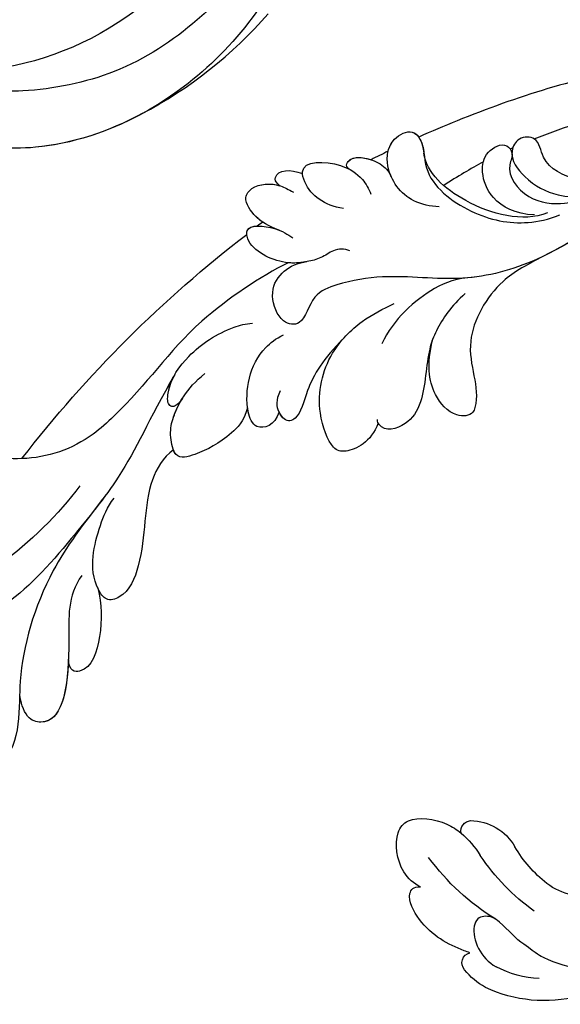
# Model space of a CAD drawing. Units: millimetres. Extents: x 105 to 1365, y 106 to 997.
# Drawn here: x 1171 to 1176, y 471 to 481 of the extents above; entities that cross this region are included whole.
import ezdxf
from ezdxf.xclip import XClip

# ---------------------------------------------------------------- set-up
doc = ezdxf.new("R2010")
doc.units = ezdxf.units.MM
doc.header["$XCLIPFRAME"] = 2
doc.layers.add('H-06.木作(細線)', color=8, linetype='Continuous')
doc.layers.add('H-08.木作(細線)', color=8, linetype='Continuous')

# ---------------------------------------------------------------- blocks, each defined once
blk = doc.blocks.new('SE-21118L-d')
at = {"layer": 'H-08.木作(細線)'}
for centre, radius, start, end in [((-43.875, 67.697), 13.617, 17.75304, 44.34234), ((64.58, 10.794), 113.337, 147.40444, 162.19387), ((-42.088, 68.25), 11.747, 343.65709, 17.83931), ((9.911, 27.989), 22.009, 51.45723, 73.38833), ((26.654, 48.59), 0.94, 67.10401, 187.71266), ((25.149, 43.7), 6.052, 48.06986, 72.0041), ((20.276, 39.252), 12.635, 5.29345, 45.10526), ((21.282, 39.601), 9.562, 22.64853, 47.44659), ((15.245, 44.562), 0.968, 99.19058, 194.96194), ((19.817, 54.106), 9.804, 241.17794, 257.06451), ((12.981, 25.704), 19.411, 55.03409, 76.1678), ((18.739, 45.953), 4.723, 200.33446, 260.28968), ((15.72, 29.426), 12.078, 58.02835, 79.39816), ((18.615, 34.441), 6.295, 9.76609, 56.2088)]:
    blk.add_arc(centre, radius, start, end, dxfattribs=at)
for points, knots in [([(-26.768, 67.698), (-24.964, 70.347), (-21.979, 76.775), (-21.302, 85.224), (-24.515, 93.126), (-30.525, 96.902), (-36.059, 97.646), (-41.198, 96.282), (-43.441, 92.945), (-43.645, 91.052), (-43.652, 90.673)], [0, 0, 0, 0, 9.636399, 17.934484, 27.257622, 33.616752, 38.059658, 43.480538, 47.788179, 48.856496, 48.856496, 48.856496, 48.856496]), ([(-25.133, 65.773), (-23.29, 68.691), (-19.845, 73.895), (-14.194, 77.941), (-9.909, 79.642), (-5.932, 81.182), (-4.784, 83.878), (-2.218, 85.259), (-3.4, 87.341), (-5.668, 87.788), (-7.022, 87.551), (-7.533, 87.221)], [0, 0, 0, 0, 6.97861, 17.44424, 18.93874, 22.513348, 26.884802, 28.657889, 30.093458, 32.53914, 34.186738, 34.186738, 34.186738, 34.186738]), ([(-33.453, 56.023), (-30.231, 59.79), (-26.759, 62.938), (-22.124, 70.578), (-18.871, 76.299), (-18.472, 80.162), (-19.181, 81.291), (-19.912, 81.263), (-20.103, 80.877)], [0, 0, 0, 0, 9.108071, 15.582814, 23.772958, 26.064264, 27.034522, 27.971013, 27.971013, 27.971013, 27.971013]), ([(-33.453, 56.023), (-30.231, 59.79), (-26.759, 62.938), (-22.124, 70.578), (-18.871, 76.299), (-18.472, 80.162), (-19.181, 81.291), (-19.912, 81.263), (-20.103, 80.877)], [0, 0, 0, 0, 9.108071, 15.582814, 23.772958, 26.064264, 27.034522, 27.971013, 27.971013, 27.971013, 27.971013]), ([(-18.95, 70.293), (-17.606, 72.212), (-12.941, 73.506), (-6.1, 76.568), (-8.277, 79.621), (-9.969, 79.512), (-10.542, 79.368)], [0, 0, 0, 0, 5.3277, 13.34585, 14.77631, 16.436279, 16.436279, 16.436279, 16.436279]), ([(-12.09, 74.066), (-9.396, 75.157), (-6.353, 76.923), (-8.277, 79.621), (-9.969, 79.512), (-10.542, 79.368)], [6.618497, 6.618497, 6.618497, 6.618497, 13.34585, 14.77631, 16.436279, 16.436279, 16.436279, 16.436279]), ([(-12.09, 74.066), (-9.396, 75.157), (-6.353, 76.923), (-8.277, 79.621), (-9.969, 79.512), (-10.542, 79.368)], [6.618497, 6.618497, 6.618497, 6.618497, 13.34585, 14.77631, 16.436279, 16.436279, 16.436279, 16.436279]), ([(-17.378, 69.317), (-15.816, 69.487), (-13.339, 70.284), (-10.152, 72.613), (-11.041, 74.379), (-12.09, 74.066)], [0, 0, 0, 0, 3.525002, 6.617823, 7.776684, 7.776684, 7.776684, 7.776684]), ([(-17.378, 69.317), (-15.816, 69.487), (-13.339, 70.284), (-10.152, 72.613), (-11.041, 74.379), (-12.09, 74.066)], [0, 0, 0, 0, 3.525002, 6.617823, 7.776684, 7.776684, 7.776684, 7.776684]), ([(-17.378, 69.317), (-15.816, 69.487), (-13.339, 70.284), (-10.152, 72.613), (-11.041, 74.379), (-12.09, 74.066)], [0, 0, 0, 0, 3.525002, 6.617823, 7.776684, 7.776684, 7.776684, 7.776684]), ([(-26.967, 58.48), (-26.592, 59.639), (-24.35, 62.486), (-19.149, 63.838), (-15.771, 66.981), (-15.893, 69.014), (-17.979, 69.541), (-20.288, 68.905), (-22.713, 67.192), (-24.058, 66.007), (-24.638, 65.104)], [0, 0, 0, 0, 3.371859, 10.918715, 14.168215, 15.449478, 16.537755, 19.510899, 22.40031, 25.111551, 25.111551, 25.111551, 25.111551]), ([(-26.967, 58.48), (-26.592, 59.639), (-24.35, 62.486), (-19.149, 63.838), (-15.771, 66.981), (-15.893, 69.014), (-16.871, 69.261), (-17.328, 69.312), (-17.378, 69.317)], [0, 0, 0, 0, 3.371859, 10.918715, 14.168215, 15.449478, 16.537755, 16.673273, 16.673273, 16.673273, 16.673273]), ([(-26.967, 58.48), (-26.592, 59.639), (-24.35, 62.486), (-19.149, 63.838), (-15.771, 66.981), (-15.893, 69.014), (-16.871, 69.261), (-17.328, 69.312), (-17.378, 69.317)], [0, 0, 0, 0, 3.371859, 10.918715, 14.168215, 15.449478, 16.537755, 16.673273, 16.673273, 16.673273, 16.673273]), ([(-39.588, 42.769), (-39.254, 45.538), (-37.217, 53.948), (-33.022, 59.242), (-31.07, 64.135), (-30.816, 64.945)], [0, 0, 0, 0, 9.008837, 21.201771, 23.552228, 23.552228, 23.552228, 23.552228]), ([(-28.311, 50.768), (-27.197, 51.586), (-26.136, 53.908), (-25.861, 56.087), (-25.949, 58.689), (-28.437, 58.344), (-30.242, 57.318), (-31.9, 55.44), (-32.584, 53.409)], [0, 0, 0, 0, 1.718314, 5.662553, 7.730922, 9.214133, 11.061414, 15.769614, 15.769614, 15.769614, 15.769614]), ([(-28.311, 50.768), (-27.197, 51.586), (-26.136, 53.908), (-25.861, 56.087), (-25.949, 58.689), (-28.437, 58.344), (-29.652, 57.654), (-30.601, 56.779), (-31.07, 56.198)], [0, 0, 0, 0, 1.718314, 5.662553, 7.730922, 9.214133, 11.061414, 13.141521, 13.141521, 13.141521, 13.141521]), ([(-28.311, 50.768), (-27.197, 51.586), (-26.136, 53.908), (-25.861, 56.087), (-25.937, 58.342), (-26.79, 58.474), (-26.967, 58.48)], [0, 0, 0, 0, 1.718314, 5.662553, 7.730922, 8.214233, 8.214233, 8.214233, 8.214233]), ([(-31.118, 56.123), (-30.923, 56.428), (-30.563, 56.964), (-31.01, 57.66), (-33.105, 56.793), (-34.986, 53.923), (-35.809, 50.679), (-35.654, 48.331), (-35.458, 47.713)], [0, 0, 0, 0, 0.963197, 1.38347, 2.537452, 6.248201, 11.19644, 12.734515, 12.734515, 12.734515, 12.734515]), ([(-31.118, 56.123), (-30.923, 56.428), (-30.563, 56.964), (-31.01, 57.66), (-32.29, 57.13), (-33.072, 56.461), (-33.453, 56.023)], [0, 0, 0, 0, 0.963197, 1.38347, 2.537452, 4.193108, 4.193108, 4.193108, 4.193108]), ([(18.498, 50.697), (18.017, 51.163), (16.329, 52.14), (13.124, 51.4), (11.984, 49.425), (13.297, 46.816), (14.672, 45.774), (15.094, 45.523)], [0, 0, 0, 0, 1.921727, 5.182216, 6.931578, 10.173013, 11.531247, 11.531247, 11.531247, 11.531247]), ([(25.723, 48.464), (25.605, 48.611), (24.477, 49.972), (22.466, 51.795), (18.851, 52.263), (18.225, 51.312), (18.498, 50.697)], [4.570527, 4.570527, 4.570527, 4.570527, 5.12122, 9.715731, 11.983795, 13.092643, 13.092643, 13.092643, 13.092643]), ([(-26.963, 48.175), (-25.916, 48.947), (-25.964, 50.866), (-28.297, 50.956), (-31.062, 49.797), (-32.836, 47.911), (-33.405, 46.216), (-33.51, 45.389)], [0, 0, 0, 0, 2.484399, 4.331231, 7.33133, 10.609686, 12.310186, 12.310186, 12.310186, 12.310186]), ([(-26.963, 48.175), (-25.916, 48.947), (-25.964, 50.866), (-27.461, 50.923), (-28.189, 50.793), (-28.311, 50.768)], [0, 0, 0, 0, 2.484399, 4.331231, 4.702571, 4.702571, 4.702571, 4.702571]), ([(-26.963, 48.175), (-25.916, 48.947), (-25.964, 50.866), (-27.461, 50.923), (-28.189, 50.793), (-28.311, 50.768)], [0, 0, 0, 0, 2.484399, 4.331231, 4.702571, 4.702571, 4.702571, 4.702571]), ([(-31.328, 40.33), (-30.173, 42.682), (-28.508, 44.894), (-25.965, 46.44), (-25.766, 47.686), (-26.567, 48.341), (-28.088, 48.111), (-28.782, 47.374)], [0, 0, 0, 0, 4.581393, 7.586068, 8.358379, 9.797317, 10.781913, 10.781913, 10.781913, 10.781913]), ([(-31.328, 40.33), (-30.173, 42.682), (-28.508, 44.894), (-25.965, 46.44), (-25.767, 47.68), (-26.306, 48.127), (-26.963, 48.175)], [0, 0, 0, 0, 4.581393, 7.586068, 8.358379, 9.768727, 9.768727, 9.768727, 9.768727]), ([(-31.328, 40.33), (-30.173, 42.682), (-28.508, 44.894), (-25.965, 46.44), (-25.767, 47.68), (-26.306, 48.127), (-26.963, 48.175)], [0, 0, 0, 0, 4.581393, 7.586068, 8.358379, 9.768727, 9.768727, 9.768727, 9.768727]), ([(26.651, 43.541), (25.968, 44.077), (24.66, 44.516), (23.127, 45.508), (22.806, 46.688), (24.275, 47.948), (26.562, 47.686), (27.748, 46.646)], [12.20954, 12.20954, 12.20954, 12.20954, 15.577531, 16.51129, 17.746455, 18.495138, 22.160438, 22.160438, 22.160438, 22.160438]), ([(-38.706, 37.049), (-39.065, 37.466), (-39.377, 38.386), (-38.921, 39.704), (-39.139, 41.571), (-39.735, 43.637), (-42.108, 45.827), (-44.261, 45.186), (-43.094, 42.688), (-42.056, 41.93), (-41.598, 41.596)], [0, 0, 0, 0, 1.513564, 2.748383, 3.888848, 6.165699, 10.01522, 10.589214, 12.94021, 14.79458, 14.79458, 14.79458, 14.79458]), ([(-39.137, 41.292), (-39.269, 42.014), (-39.808, 43.705), (-42.108, 45.827), (-44.261, 45.186), (-43.493, 43.543), (-42.862, 42.738), (-42.808, 42.673)], [4.096928, 4.096928, 4.096928, 4.096928, 6.165699, 10.01522, 10.589214, 12.94021, 13.158402, 13.158402, 13.158402, 13.158402]), ([(-43.458, 45.409), (-43.524, 45.382), (-43.862, 45.189), (-43.857, 44.735), (-43.728, 44.313)], [10.353693, 10.353693, 10.353693, 10.353693, 10.589214, 11.690019, 11.690019, 11.690019, 11.690019]), ([(-32.348, -11.476), (-33.473, -9.665), (-35.157, -4.986), (-35.249, 3.004), (-34.4, 11.142), (-31.711, 20.156), (-32.382, 28.391), (-35.432, 34.049), (-36.207, 38.421), (-36.205, 41.758), (-33.547, 43.384), (-34.62, 45.383), (-37.644, 45.359), (-38.941, 43.828), (-39.331, 42.322), (-39.107, 41.117)], [0, 0, 0, 0, 6.477567, 14.633031, 23.14272, 33.184688, 40.043546, 47.31489, 51.538284, 53.678294, 56.137914, 57.796827, 60.103772, 62.815178, 65.062576, 65.062576, 65.062576, 65.062576]), ([(-32.348, -11.476), (-33.473, -9.665), (-35.157, -4.986), (-35.249, 3.004), (-34.4, 11.142), (-31.711, 20.156), (-32.382, 28.391), (-35.432, 34.049), (-36.207, 38.421), (-36.205, 41.758), (-33.547, 43.384), (-34.62, 45.383), (-37.644, 45.359), (-38.941, 43.828), (-39.331, 42.322), (-39.107, 41.117)], [0, 0, 0, 0, 6.477567, 14.633031, 23.14272, 33.184688, 40.043546, 47.31489, 51.538284, 53.678294, 56.137914, 57.796827, 60.103772, 62.815178, 65.062576, 65.062576, 65.062576, 65.062576]), ([(-42.627, 42.466), (-43.435, 43.401), (-44.352, 44.174), (-46.512, 44.759), (-47.461, 43.242), (-46.922, 41.326), (-45.925, 40.467), (-45.523, 40.109)], [0, 0, 0, 0, 2.106144, 4.090823, 5.283191, 7.995606, 9.131392, 9.131392, 9.131392, 9.131392]), ([(-42.627, 42.466), (-43.435, 43.401), (-44.352, 44.174), (-46.512, 44.759), (-47.449, 43.261), (-47.059, 41.814), (-46.51, 41.087)], [0, 0, 0, 0, 2.106144, 4.090823, 5.283191, 7.921036, 7.921036, 7.921036, 7.921036]), ([(-43.875, 43.697), (-44.101, 43.864), (-44.888, 44.32), (-46.512, 44.759), (-47.449, 43.261), (-47.059, 41.814), (-46.51, 41.087)], [1.311607, 1.311607, 1.311607, 1.311607, 2.106144, 4.090823, 5.283191, 7.921036, 7.921036, 7.921036, 7.921036]), ([(-22.927, 39.964), (-21.507, 41.128), (-21.209, 43.569), (-22.207, 44.876), (-26.447, 44.933), (-30.434, 42.365), (-32.373, 38.346), (-32.651, 35.972), (-32.782, 34.857)], [0, 0, 0, 0, 3.43809, 5.307346, 8.633872, 13.800329, 17.595212, 20.95794, 20.95794, 20.95794, 20.95794]), ([(-22.927, 39.964), (-21.507, 41.128), (-21.209, 43.569), (-22.207, 44.876), (-26.447, 44.933), (-29.717, 42.827), (-31.058, 40.82), (-31.328, 40.33)], [0, 0, 0, 0, 3.43809, 5.307346, 8.633872, 13.800329, 15.384976, 15.384976, 15.384976, 15.384976]), ([(-22.927, 39.964), (-21.507, 41.128), (-21.209, 43.569), (-22.207, 44.876), (-26.447, 44.933), (-29.717, 42.827), (-31.058, 40.82), (-31.328, 40.33)], [0, 0, 0, 0, 3.43809, 5.307346, 8.633872, 13.800329, 15.384976, 15.384976, 15.384976, 15.384976]), ([(32.361, 32.053), (32.381, 33.53), (32.002, 35.876), (30.604, 39.682), (29.063, 41.679), (27.941, 42.704), (26.651, 43.541)], [0, 0, 0, 0, 4.643133, 6.859275, 10.505181, 11.580294, 11.580294, 11.580294, 11.580294]), ([(-46.51, 41.087), (-46.992, 41.385), (-48.056, 41.066), (-47.628, 39.63), (-46.858, 38.759)], [0, 0, 0, 0, 0.581982, 2.897995, 2.897995, 2.897995, 2.897995]), ([(-46.51, 41.087), (-46.992, 41.385), (-48.056, 41.066), (-47.628, 39.63), (-46.858, 38.759)], [0, 0, 0, 0, 0.581982, 2.897995, 2.897995, 2.897995, 2.897995]), ([(-46.51, 41.087), (-46.992, 41.385), (-48.056, 41.066), (-47.628, 39.63), (-46.858, 38.759)], [0, 0, 0, 0, 0.581982, 2.897995, 2.897995, 2.897995, 2.897995]), ([(-31.43, 28.41), (-30.789, 29.997), (-29.654, 31.635), (-27.301, 33.702), (-23.546, 35.13), (-21.705, 37.573), (-21.96, 39.802), (-23.06, 40), (-23.264, 39.909)], [0, 0, 0, 0, 4.130708, 5.97237, 10.174153, 12.69743, 15.560098, 16.010614, 16.010614, 16.010614, 16.010614]), ([(-28.402, 32.71), (-28.196, 32.879), (-26.858, 33.871), (-23.546, 35.13), (-21.705, 37.573), (-21.96, 39.802), (-23.06, 40), (-23.264, 39.909)], [5.142466, 5.142466, 5.142466, 5.142466, 5.97237, 10.174153, 12.69743, 15.560098, 16.010614, 16.010614, 16.010614, 16.010614]), ([(-28.402, 32.71), (-28.196, 32.879), (-26.858, 33.871), (-23.546, 35.13), (-21.705, 37.573), (-21.96, 39.802), (-23.06, 40), (-23.264, 39.909)], [5.142466, 5.142466, 5.142466, 5.142466, 5.97237, 10.174153, 12.69743, 15.560098, 16.010614, 16.010614, 16.010614, 16.010614]), ([(-42.575, 36.298), (-42.998, 37.091), (-43.959, 38.218), (-45.612, 38.872), (-48.147, 38.753), (-46.813, 35.229), (-44.793, 33.75), (-43.492, 33.472), (-42.956, 33.498)], [0, 0, 0, 0, 2.282091, 4.367416, 5.296786, 8.867267, 11.104618, 12.566891, 12.566891, 12.566891, 12.566891]), ([(-46.86, 38.761), (-46.916, 38.745), (-48, 38.364), (-47.089, 35.957), (-45.946, 34.72), (-45.716, 34.518)], [5.11188, 5.11188, 5.11188, 5.11188, 5.296786, 8.867267, 9.712359, 9.712359, 9.712359, 9.712359]), ([(-46.86, 38.761), (-46.916, 38.745), (-48, 38.364), (-47.089, 35.957), (-45.946, 34.72), (-45.716, 34.518)], [5.11188, 5.11188, 5.11188, 5.11188, 5.296786, 8.867267, 9.712359, 9.712359, 9.712359, 9.712359]), ([(-32.572, 27.146), (-33.008, 28.713), (-33.058, 31.447), (-31.439, 35.458), (-29.677, 37.173)], [0, 0, 0, 0, 3.944041, 10.652966, 10.652966, 10.652966, 10.652966]), ([(-45.692, 34.496), (-45.811, 34.603), (-46.15, 34.8), (-46.984, 34.049), (-45.978, 32.179), (-44.744, 31.31), (-44.058, 31.196), (-43.807, 31.183)], [0, 0, 0, 0, 0.409767, 0.944954, 3.230327, 4.730651, 5.36678, 5.36678, 5.36678, 5.36678]), ([(-45.692, 34.496), (-45.811, 34.603), (-46.15, 34.8), (-46.984, 34.049), (-45.978, 32.179), (-44.744, 31.31), (-44.058, 31.196), (-43.807, 31.183)], [0, 0, 0, 0, 0.409767, 0.944954, 3.230327, 4.730651, 5.36678, 5.36678, 5.36678, 5.36678]), ([(-45.692, 34.496), (-45.811, 34.603), (-46.15, 34.8), (-46.917, 34.109), (-46.436, 33.046), (-45.929, 32.401)], [0, 0, 0, 0, 0.409767, 0.944954, 2.972818, 2.972818, 2.972818, 2.972818]), ([(-32.298, 19.952), (-31.998, 22.219), (-31.585, 25.426), (-26.991, 30.783), (-22.736, 29.935), (-20.616, 31.638), (-21.178, 33.428), (-24.165, 34.55), (-26.516, 33.894), (-28.402, 32.71)], [0, 0, 0, 0, 3.560742, 8.918997, 15.164783, 15.667942, 17.239396, 19.811756, 23.828461, 23.828461, 23.828461, 23.828461]), ([(-32.298, 19.952), (-31.998, 22.219), (-31.585, 25.426), (-26.991, 30.783), (-22.736, 29.935), (-20.616, 31.638), (-21.178, 33.428), (-24.165, 34.55), (-26.516, 33.894), (-28.402, 32.71)], [0, 0, 0, 0, 3.560742, 8.918997, 15.164783, 15.667942, 17.239396, 19.811756, 23.828461, 23.828461, 23.828461, 23.828461]), ([(-32.298, 19.952), (-31.998, 22.219), (-31.585, 25.426), (-26.991, 30.783), (-22.736, 29.935), (-20.616, 31.638), (-21.178, 33.428), (-24.165, 34.55), (-26.516, 33.894), (-28.402, 32.71)], [0, 0, 0, 0, 3.560742, 8.918997, 15.164783, 15.667942, 17.239396, 19.811756, 23.828461, 23.828461, 23.828461, 23.828461]), ([(-39.726, 27.984), (-40.074, 28.718), (-41.161, 30.656), (-44.492, 31.657), (-47.108, 30.263), (-47.396, 27.929), (-45.672, 27.237), (-42.647, 28.597), (-37.931, 25.512), (-35.627, 21.713), (-35.265, 18.934), (-35.293, 17.802)], [0, 0, 0, 0, 2.250918, 6.109598, 8.615086, 10.343186, 11.404036, 14.152173, 19.627216, 24.968683, 27.706318, 27.706318, 27.706318, 27.706318]), ([(-43.807, 31.183), (-44.163, 31.212), (-45.417, 31.164), (-47.108, 30.263), (-47.396, 27.929), (-46.091, 27.405), (-45.302, 27.53), (-44.846, 27.623)], [5.112544, 5.112544, 5.112544, 5.112544, 6.109598, 8.615086, 10.343186, 11.404036, 12.805177, 12.805177, 12.805177, 12.805177]), ([(-46.128, 30.665), (-46.473, 30.437), (-47.179, 29.69), (-47.384, 28.029), (-46.662, 27.643), (-46.405, 27.573)], [7.409724, 7.409724, 7.409724, 7.409724, 8.615086, 10.343186, 11.178053, 11.178053, 11.178053, 11.178053]), ([(-22.727, -27.683), (-25.58, -25.988), (-33.567, -19.803), (-41.164, -9.081), (-46.471, 6.986), (-46.896, 19.129), (-46.5, 26.297), (-46.405, 27.573)], [6.834534, 6.834534, 6.834534, 6.834534, 16.151261, 34.739557, 49.064754, 66.378572, 70.103857, 70.103857, 70.103857, 70.103857]), ([(-35.85, 18.797), (-35.769, 21.236), (-38.957, 25.873), (-43.073, 27.99), (-44.854, 27.622)], [0, 0, 0, 0, 4.466061, 8.336307, 8.336307, 8.336307, 8.336307]), ([(-35.85, 18.797), (-35.769, 21.236), (-38.957, 25.873), (-43.073, 27.99), (-44.854, 27.622)], [0, 0, 0, 0, 4.466061, 8.336307, 8.336307, 8.336307, 8.336307]), ([(-36.076, 19.983), (-36.733, 21.631), (-38.672, 23.351), (-41.379, 23.348), (-43.137, 22.315), (-43.377, 20.282), (-41.992, 19.828), (-40.69, 21.291), (-37.443, 20.259), (-36.085, 17.336), (-35.976, 15.892), (-36.102, 15.089)], [0, 0, 0, 0, 2.550237, 4.686397, 6.512864, 8.252001, 9.028247, 10.139268, 13.43985, 16.695695, 18.636347, 18.636347, 18.636347, 18.636347]), ([(-36.076, 19.983), (-36.733, 21.631), (-38.672, 23.351), (-41.379, 23.348), (-43.137, 22.315), (-43.377, 20.282), (-42.305, 19.931), (-41.977, 20.043), (-41.89, 20.085)], [0, 0, 0, 0, 2.550237, 4.686397, 6.512864, 8.252001, 9.028247, 9.319597, 9.319597, 9.319597, 9.319597]), ([(-36.092, 7.829), (-35.936, 9.353), (-36.274, 11.796), (-37.46, 15.153), (-40.063, 17.81), (-42.726, 17.155), (-43.382, 18.971), (-42.001, 20.482), (-39.237, 19.683), (-37.093, 17.718), (-35.947, 14.985), (-35.933, 13.241), (-35.972, 12.135)], [0, 0, 0, 0, 3.723367, 7.531549, 11.022577, 12.843246, 14.247213, 15.507305, 18.12181, 21.557042, 24.050997, 26.587078, 26.587078, 26.587078, 26.587078]), ([(-36.092, 7.829), (-35.936, 9.353), (-36.274, 11.796), (-37.46, 15.153), (-40.063, 17.81), (-42.726, 17.155), (-43.382, 18.971), (-42.568, 19.861), (-42.034, 20.052), (-41.89, 20.085)], [0, 0, 0, 0, 3.723367, 7.531549, 11.022577, 12.843246, 14.247213, 15.507305, 15.953572, 15.953572, 15.953572, 15.953572]), ([(-34.232, 10.504), (-34.208, 10.626), (-33.616, 13.636), (-32.685, 16.876), (-32.298, 19.952)], [22.768651, 22.768651, 22.768651, 22.768651, 23.14272, 31.985435, 31.985435, 31.985435, 31.985435]), ([(-35.024, -12.507), (-36.174, -11.196), (-39.843, -3.302), (-42.507, 5.99), (-42.732, 14.743), (-42.652, 17.569), (-42.65, 17.643)], [0, 0, 0, 0, 5.262617, 22.58457, 31.113648, 31.344017, 31.344017, 31.344017, 31.344017]), ([(-35.024, -12.507), (-36.174, -11.196), (-39.843, -3.302), (-42.507, 5.99), (-42.732, 14.743), (-42.652, 17.569), (-42.65, 17.643)], [0, 0, 0, 0, 5.262617, 22.58457, 31.113648, 31.344017, 31.344017, 31.344017, 31.344017])]:
    blk.add_open_spline(points, degree=3, knots=knots, dxfattribs=at)
for points in [[(-43.875, 43.697), (-43.827, 43.903), (-43.778, 44.108), (-43.728, 44.313)], [(-43.875, 43.697), (-43.827, 43.903), (-43.778, 44.108), (-43.728, 44.313)], [(-43.875, 43.697), (-43.827, 43.903), (-43.778, 44.108), (-43.728, 44.313)], [(-46.128, 30.665), (-46.067, 31.24), (-46.001, 31.819), (-45.929, 32.401)], [(-46.128, 30.665), (-46.067, 31.24), (-46.001, 31.819), (-45.929, 32.401)], [(-46.128, 30.665), (-46.067, 31.24), (-46.001, 31.819), (-45.929, 32.401)], [(-42.241, 22.768), (-42.057, 24.07), (-41.798, 25.434), (-41.432, 26.92)], [(-42.241, 22.768), (-42.057, 24.07), (-41.798, 25.434), (-41.432, 26.92)], [(-42.549, 19.778), (-42.543, 19.863), (-42.537, 19.948), (-42.531, 20.034)], [(-42.549, 19.778), (-42.543, 19.863), (-42.537, 19.948), (-42.531, 20.034)]]:
    blk.add_open_spline(points, degree=3, dxfattribs=at)
blk = doc.blocks.new('SE-21120L-d')
at = {"layer": 'H-08.木作(細線)'}
blk.add_arc((-66.11, 31.141), 40.39, 223.6797, 244.85064, dxfattribs=at)
for points, knots in [([(-73.649, 0.255), (-78.862, 1.671), (-88.673, 6.694), (-96.257, 17.664), (-99.473, 32.982), (-95.125, 45.297), (-88.486, 53.02), (-83.759, 56.429), (-79.714, 57.283), (-79.706, 55.032), (-81.888, 53.426), (-84.749, 51.764), (-88.779, 48.119), (-91.911, 43.812), (-94.075, 39.643), (-95.113, 37.303), (-95.341, 36.213)], [0, 0, 0, 0, 13.822025, 29.319958, 42.084401, 59.237075, 65.921036, 72.492368, 74.984171, 76.113322, 78.415844, 82.167715, 87.103381, 93.374185, 98.567059, 101.599607, 101.599607, 101.599607, 101.599607]), ([(-5.288, 14.767), (-8.574, 14.343), (-20.06, 12.277), (-35.625, 6.948), (-54.237, -4.576), (-72.807, -8.681), (-92.14, -1.517), (-100.982, 9.595), (-102.851, 19.48), (-101.891, 26.603), (-98.123, 31.697)], [143.412189, 143.412189, 143.412189, 143.412189, 153.479134, 178.849565, 192.104938, 217.555828, 235.341538, 250.494787, 258.440308, 268.957116, 268.957116, 268.957116, 268.957116]), ([(-95.23, 3.154), (-97.75, 5.72), (-101.226, 10.885), (-102.851, 19.48), (-101.891, 26.603), (-98.123, 31.697)], [239.728498, 239.728498, 239.728498, 239.728498, 250.494787, 258.440308, 268.957116, 268.957116, 268.957116, 268.957116]), ([(-95.23, 3.154), (-97.75, 5.72), (-101.226, 10.885), (-102.851, 19.48), (-101.891, 26.603), (-98.123, 31.697)], [239.728498, 239.728498, 239.728498, 239.728498, 250.494787, 258.440308, 268.957116, 268.957116, 268.957116, 268.957116]), ([(-50.346, -2.222), (-53.658, -3.602), (-60.744, -5.559), (-74.119, -5.345), (-84.548, -0.595), (-92.414, 5.949), (-96.42, 13.703), (-97.757, 19.995), (-97.93, 23.486), (-98.124, 28.48)], [0, 0, 0, 0, 10.543752, 22.242112, 36.274952, 45.392551, 53.510108, 59.725866, 64.703437, 64.703437, 64.703437, 64.703437]), ([(-50.346, -2.222), (-53.658, -3.602), (-60.744, -5.559), (-74.119, -5.345), (-84.548, -0.595), (-92.414, 5.949), (-96.42, 13.703), (-97.757, 19.995), (-97.93, 23.486), (-98.124, 28.48)], [0, 0, 0, 0, 10.543752, 22.242112, 36.274952, 45.392551, 53.510108, 59.725866, 64.703437, 64.703437, 64.703437, 64.703437])]:
    blk.add_open_spline(points, degree=3, knots=knots, dxfattribs=at)
blk = doc.blocks.new('立揚展廳展板  1450m 模板6')
at = {"rotation": 74.08224222813624}
blk.add_blockref('SE-21120L-d', (11449.381, 5121.096), dxfattribs=at)
at = {"xscale": -1, "rotation": 109.7461216456663}
blk.add_blockref('SE-21118L-d', (11487.197, 4993.83), dxfattribs=at)

msp = doc.modelspace()

# ---------------------------------------------------------------- block references
at = {"layer": 'H-06.木作(細線)', "color": 250, "true_color": 0x1b232c}
ref = msp.add_blockref('立揚展廳展板  1450m 模板6', (-66.1153, -65.6745), dxfattribs=dict(at, xscale=0.1083972362436085, yscale=0.1083972362436085, zscale=0.1083972362436085))
XClip(ref).set_block_clipping_path([(11216.9109946741, 3188.4642377038), (12007.0178830146, 5528.4642377038)])

doc.saveas('drawing.dxf')
